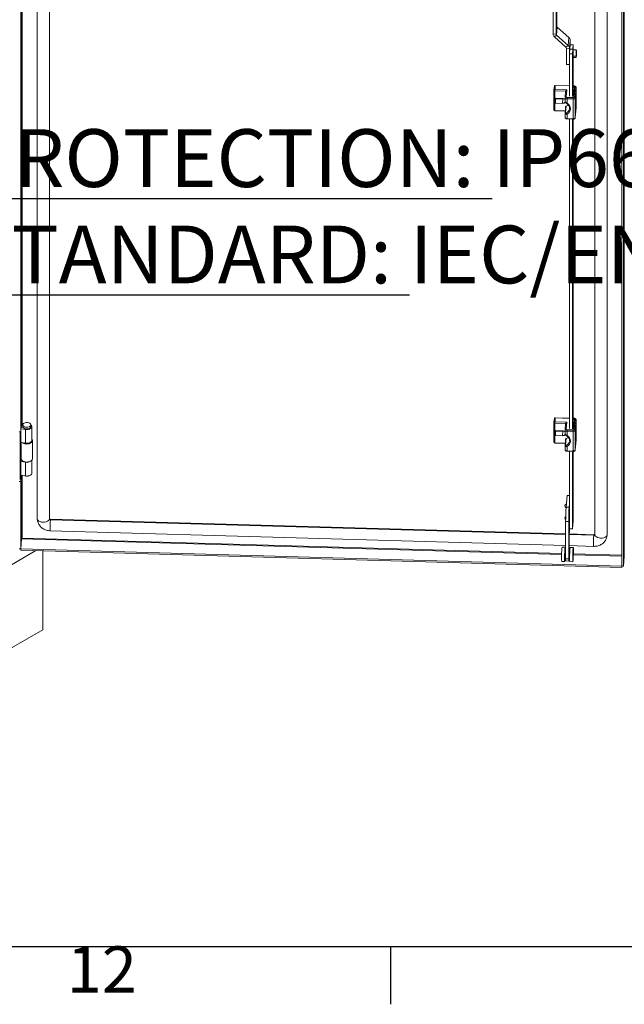
# Model space of a CAD drawing. Units: millimetres. Extents: x 63 to 4291, y 73 to 3057.
# Drawn here: x 3031 to 3292, y 162 to 588 of the extents above; entities that cross this region are included whole.
import ezdxf
from ezdxf.enums import TextEntityAlignment as Align

# ---------------------------------------------------------------- set-up
doc = ezdxf.new("R2010")
doc.units = ezdxf.units.MM
doc.header["$LTSCALE"] = 2
doc.layers.add('Dimensions', color=7, linetype='Continuous')
doc.layers.add('Title Block', color=7, linetype='Continuous')
doc.styles.add('ISO Proportional', font='ARIALN.TTF', dxfattribs={"width": 0.8})
doc.styles.get("Standard").update_dxf_attribs({"font": 'romans.shx', "width": 0.8})

# ---------------------------------------------------------------- blocks, each defined once
blk = doc.blocks.new('ISO A1 title block')
at = {"layer": 'Title Block'}
for p, q in [((20, 20), (820, 20)), ((620, 15), (620, 20))]:
    blk.add_line(p, q, dxfattribs=at)
at = {"layer": 'Title Block', "style": 'ISO Proportional'}
blk.add_text('12', height=4, dxfattribs=at).set_placement((595, 17.5), align=Align.MIDDLE)
at = {"layer": 'Title Block', "style": 'ISO Proportional', "flags": 8}
for tag, p in [('SCALE', (802, 43)), ('FILENAME', (747, 43)), ('DATE', (772, 43)), ('EDITION', (787, 23)), ('SHEET', (802, 23))]:
    blk.add_attdef(tag, text='', height=2.5, dxfattribs=at).set_placement(p, align=Align.MIDDLE_LEFT)
blk.add_attdef('DRAWING_NUMBER', text='', height=3, dxfattribs=at).set_placement((755, 25), align=Align.MIDDLE)

msp = doc.modelspace()

# ---------------------------------------------------------------- linework, layer by layer
at = {"color": 7, "linetype": 'Continuous', "lineweight": 18}
for p, q in [((3292.32, 355.93), (3292.32, 891.92)), ((3038.3, 889.87), (3038.3, 372.15)), ((3043.6, 372.33), (3043.6, 889.61)), ((3291.29, 887.65), (3291.29, 351.66)), ((3291.95, 887.63), (3291.95, 351.64)), ((3279.56, 882.75), (3279.56, 365.25)), ((3284.84, 365.17), (3284.84, 882.89)), ((3284.86, 365.43), (3284.86, 883.15)), ((3261.47, 581.76), (3261.47, 619.34)), ((3262.79, 581.72), (3262.79, 619.3)), ((3031.13, 409.73), (3031.13, 616.32)), ((3263.09, 585.23), (3263.09, 592.15)), ((3263.09, 585.23), (3262.79, 581.72)), ((3263.33, 584.72), (3263.03, 581.22)), ((3268.31, 580.28), (3263.33, 584.72)), ((3261.47, 581.76), (3262.79, 581.72)), ((3263.03, 581.22), (3262.07, 580.51)), ((3267.05, 576.07), (3262.07, 580.51)), ((3268.01, 576.78), (3263.03, 581.22)), ((3268.31, 580.28), (3268.01, 576.78)), ((3267.05, 576.07), (3268.01, 576.78)), ((3268.61, 575.53), (3267.29, 575.56)), ((3267.29, 568.56), (3267.29, 575.56)), ((3268.91, 579.03), (3268.61, 575.53)), ((3268.61, 573.29), (3268.61, 575.53)), ((3268.61, 573.23), (3268.68, 575.22)), ((3268.84, 577.12), (3268.68, 575.22)), ((3268.68, 575.22), (3270, 575.18)), ((3270.16, 577.08), (3268.84, 577.12)), ((3268.91, 577.12), (3268.91, 579.03)), ((3270, 575.18), (3269.92, 573.19)), ((3270.16, 577.08), (3270, 575.18)), ((3270.09, 574.53), (3270.14, 575.1)), ((3270.14, 575.1), (3270.14, 574.54)), ((3270.23, 576.74), (3270.16, 577.08)), ((3270.25, 574.89), (3270.16, 572.21)), ((3270.23, 574.54), (3270.23, 576.74)), ((3271.36, 574.86), (3270.25, 574.89)), ((3269.92, 573.19), (3268.61, 573.23)), ((3268.61, 573.23), (3268.61, 554.79)), ((3269.92, 573.19), (3269.92, 554.76)), ((3270.01, 573.57), (3270.06, 574.14)), ((3270.01, 572.78), (3270.01, 573.57)), ((3270.01, 571.42), (3270.01, 572.22)), ((3270.01, 571.97), (3270.2, 571.97)), ((3270.06, 571.97), (3270.01, 571.42)), ((3270.24, 574.54), (3270.1, 574.54)), ((3271.34, 572.17), (3270.16, 572.21)), ((3270.16, 572.21), (3270.25, 571.61)), ((3270.23, 554.81), (3270.23, 571.77)), ((3271.36, 571.58), (3270.25, 571.61)), ((3271.53, 573.57), (3271.52, 573.18)), ((3271.52, 571.95), (3271.53, 571.86)), ((3271.63, 574.48), (3271.61, 574.57)), ((3271.61, 572.86), (3271.63, 573.25)), ((3267.29, 568.56), (3268.61, 568.52)), ((3262.06, 559.35), (3261.89, 557.48)), ((3268.61, 559.33), (3262.23, 559.51)), ((3262.47, 559.42), (3262.33, 557.8)), ((3262.33, 557.8), (3267.39, 557.65)), ((3270.62, 559.27), (3270.23, 559.28)), ((3270.83, 558.74), (3270.23, 558.75)), ((3270.49, 554.8), (3270.83, 558.74)), ((3270.64, 554.48), (3271.02, 558.92)), ((3271.46, 558.55), (3271.08, 554.11)), ((3271.46, 550.04), (3271.46, 558.58)), ((3271.46, 558.58), (3271.46, 558.55)), ((3271.46, 550.02), (3271.46, 558.55)), ((3261.89, 557.44), (3261.89, 548.9)), ((3262.31, 557.18), (3262.31, 548.65)), ((3265.56, 553.9), (3262.49, 553.99)), ((3262.49, 553.99), (3262.49, 551.83)), ((3262.57, 553.99), (3262.57, 552.85)), ((3262.57, 553.74), (3265.73, 553.65)), ((3265.73, 553.65), (3265.56, 551.75)), ((3266.68, 554.24), (3266.69, 554.26)), ((3266.68, 554.21), (3266.68, 554.24)), ((3266.68, 554.21), (3266.68, 552.56)), ((3266.93, 557.08), (3266.69, 554.26)), ((3267.39, 557.65), (3267.12, 554.58)), ((3270.16, 553.63), (3267.52, 553.7)), ((3267.52, 553.7), (3267.52, 551.84)), ((3267.54, 554.32), (3270.18, 554.24)), ((3269.93, 554.82), (3270.49, 554.8)), ((3270.16, 545.1), (3270.16, 553.63)), ((3271.08, 554.11), (3271.08, 545.58)), ((3262.57, 552.85), (3262.49, 551.83)), ((3262.49, 551.83), (3265.56, 551.75)), ((3266.93, 550.2), (3266.69, 547.38)), ((3267.17, 550.49), (3266.93, 547.67)), ((3268.62, 549.37), (3268.63, 549.48)), ((3271.08, 545.58), (3271.46, 550.02)), ((3271.08, 545.55), (3271.46, 549.99)), ((3271.46, 550.02), (3271.46, 550.04)), ((3271.46, 550.02), (3271.46, 549.99)), ((3262.32, 548.46), (3266.77, 548.34)), ((3266.68, 547.36), (3266.69, 547.38)), ((3266.68, 547.33), (3266.68, 545.68)), ((3267.52, 547.04), (3267.52, 545.17)), ((3267.52, 545.17), (3270.16, 545.1)), ((3271.08, 545.58), (3271.08, 545.55)), ((3267.53, 544.98), (3270.17, 544.91)), ((3268.61, 544.95), (3268.61, 411.08)), ((3269.92, 544.92), (3269.92, 411.05)), ((3270.23, 411.1), (3270.23, 544.91)), ((3262.06, 415.64), (3261.89, 413.76)), ((3261.89, 413.73), (3261.89, 405.19)), ((3268.61, 415.61), (3262.23, 415.8)), ((3262.31, 413.47), (3262.31, 404.94)), ((3262.47, 415.71), (3262.33, 414.09)), ((3262.33, 414.09), (3267.39, 413.94)), ((3266.93, 413.37), (3266.69, 410.55)), ((3267.39, 413.94), (3267.12, 410.87)), ((3270.62, 415.56), (3270.23, 415.57)), ((3270.83, 415.03), (3270.23, 415.04)), ((3270.49, 411.09), (3270.83, 415.03)), ((3270.64, 410.77), (3271.02, 415.21)), ((3271.46, 414.84), (3271.08, 410.4)), ((3271.46, 406.33), (3271.46, 414.86)), ((3271.46, 414.86), (3271.46, 414.84)), ((3271.46, 406.31), (3271.46, 414.84)), ((3031.13, 409.73), (3030.47, 409.75)), ((3030.87, 389.08), (3030.87, 409.74)), ((3031.23, 410.87), (3031.13, 409.73)), ((3031.23, 389.32), (3031.23, 410.87)), ((3033.24, 410.76), (3031.31, 411.06)), ((3032.34, 411.43), (3031.35, 411.58)), ((3031.7, 412.34), (3031.36, 411.66)), ((3032.2, 411.5), (3031.36, 411.64)), ((3032.05, 412.71), (3032.05, 411.99)), ((3032.22, 411.55), (3032.2, 411.5)), ((3032.2, 411.5), (3032.2, 411.45)), ((3033.24, 404.83), (3033.24, 410.76)), ((3035.57, 411.99), (3035.57, 412.71)), ((3036.01, 406.06), (3036.01, 411.99)), ((3265.56, 410.19), (3262.49, 410.28)), ((3262.49, 410.28), (3262.49, 408.12)), ((3262.57, 409.14), (3262.49, 408.12)), ((3262.57, 410.28), (3262.57, 409.14)), ((3262.57, 410.03), (3265.73, 409.94)), ((3265.73, 409.94), (3265.56, 408.04)), ((3266.68, 410.52), (3266.69, 410.55)), ((3266.68, 410.5), (3266.68, 410.52)), ((3266.68, 410.5), (3266.68, 408.84)), ((3270.16, 409.92), (3267.52, 409.99)), ((3267.52, 409.99), (3267.52, 408.13)), ((3267.54, 410.61), (3270.18, 410.53)), ((3269.93, 411.11), (3270.49, 411.09)), ((3270.16, 401.38), (3270.16, 409.92)), ((3271.08, 410.4), (3271.08, 401.87)), ((3031.31, 405.13), (3033.24, 404.83)), ((3031.39, 405.12), (3031.39, 398.04)), ((3036, 405.89), (3036.01, 406.03)), ((3036.23, 398.04), (3036.23, 405.82)), ((3262.32, 404.75), (3266.77, 404.63)), ((3262.49, 408.12), (3265.56, 408.04)), ((3266.93, 406.49), (3266.69, 403.67)), ((3267.17, 406.78), (3266.93, 403.96)), ((3268.62, 405.66), (3268.63, 405.77)), ((3271.08, 401.87), (3271.46, 406.31)), ((3271.08, 401.84), (3271.46, 406.28)), ((3271.46, 406.31), (3271.46, 406.33)), ((3271.46, 406.31), (3271.46, 406.28)), ((3266.68, 403.65), (3266.69, 403.67)), ((3266.68, 403.62), (3266.68, 401.97)), ((3267.52, 403.33), (3267.52, 401.46)), ((3267.52, 401.46), (3270.16, 401.38)), ((3267.53, 401.27), (3270.17, 401.2)), ((3268.61, 401.24), (3268.61, 378.59)), ((3269.92, 401.2), (3269.92, 367.77)), ((3270.23, 371.32), (3270.23, 401.2)), ((3271.08, 401.87), (3271.08, 401.84)), ((3033.24, 396.57), (3031.31, 396.87)), ((3031.73, 397.33), (3031.35, 397.39)), ((3031.47, 397.69), (3031.36, 397.47)), ((3031.66, 397.4), (3031.36, 397.45)), ((3032.1, 397.05), (3032.25, 396.96)), ((3033.24, 390.64), (3033.24, 396.57)), ((3035.37, 396.96), (3035.52, 397.05)), ((3036.01, 391.87), (3036.01, 397.46)), ((3036.22, 397.93), (3036.23, 398.04)), ((3031.13, 388.17), (3030.47, 388.19)), ((3031.23, 389.32), (3030.87, 389.33)), ((3031.13, 388.17), (3031.23, 389.32)), ((3031.13, 359.1), (3031.13, 388.17)), ((3031.31, 390.94), (3033.24, 390.64)), ((3267.16, 377.1), (3267.59, 382.18)), ((3267.59, 382.18), (3268.61, 382.15)), ((3267.16, 377.1), (3268.48, 377.06)), ((3268.48, 377.06), (3268.61, 378.59)), ((3268.61, 378.59), (3268.61, 367.81)), ((3043.58, 372.08), (3043.6, 372.33)), ((3044.02, 371.7), (3044.04, 371.96)), ((3044.04, 371.96), (3266.94, 365.58)), ((3266.94, 370.97), (3268.26, 370.93)), ((3266.94, 354.8), (3266.94, 370.97)), ((3268.26, 354.77), (3268.26, 370.93)), ((3269.92, 367.77), (3270.23, 371.32)), ((3043.94, 366.91), (3266.94, 360.53)), ((3268.61, 367.81), (3269.92, 367.77)), ((3031.13, 359.1), (3031.5, 363.39)), ((3031.53, 363.36), (3031.16, 359.07)), ((3031.72, 363.69), (3031.7, 363.59)), ((3268.52, 365.54), (3279.15, 365.23)), ((3268.52, 365), (3268.52, 357.81)), ((3279.13, 364.98), (3279.15, 365.23)), ((3284.83, 364.85), (3284.85, 365.1)), ((3284.86, 365.43), (3284.84, 365.17)), ((3284.85, 365.1), (3284.86, 365.43)), ((3037.7, 358.35), (2854, 252.3)), ((3031.13, 359.1), (3030.47, 359.12)), ((3291.26, 351.63), (3031.16, 359.07)), ((3031.16, 359.07), (3031.16, 358.53)), ((3291.26, 351.09), (3031.16, 358.53)), ((3040.67, 324.13), (3040.67, 358.26)), ((3266.72, 359.78), (3265.4, 359.82)), ((3268.52, 360.49), (3279.05, 360.18)), ((3270.23, 359.68), (3268.92, 359.71)), ((3265.22, 353.66), (3266.54, 353.62)), ((3266.94, 354.8), (3268.26, 354.77)), ((3266.99, 353.87), (3268.3, 353.84)), ((3268.41, 354.75), (3268.37, 354.24)), ((3268.74, 353.56), (3270.06, 353.52)), ((3292.32, 355.93), (3291.95, 351.64)), ((3291.26, 351.63), (3291.29, 352)), ((3291.26, 351.09), (3291.31, 351.66)), ((3291.26, 351.63), (3291.26, 351.09)), ((3291.29, 351.66), (3291.95, 351.64)), ((3040.67, 324.13), (2854, 216.37))]:
    msp.add_line(p, q, dxfattribs=at)
at = {"color": 8, "linetype": 'Continuous', "lineweight": 18}
for p, q in [((3043.58, 372.08), (3043.58, 889.6)), ((3031.5, 619.05), (3031.5, 411.94)), ((3031.78, 412.47), (3031.78, 619.01)), ((3268.61, 559.25), (3262.47, 559.42)), ((3270.6, 559.19), (3270.23, 559.2)), ((3266.92, 557.05), (3262.31, 557.18)), ((3262.31, 548.65), (3266.78, 548.52)), ((3266.92, 413.34), (3262.31, 413.47)), ((3268.61, 415.53), (3262.47, 415.71)), ((3270.6, 415.48), (3270.23, 415.49)), ((3032.05, 412.28), (3031.7, 412.34)), ((3033.36, 411.01), (3033.24, 410.76)), ((3262.31, 404.94), (3266.78, 404.81)), ((3033.27, 396.63), (3033.24, 396.57)), ((3031.5, 390.91), (3031.5, 363.39)), ((3031.78, 363.72), (3031.78, 390.87)), ((3044.02, 371.7), (3266.94, 365.33)), ((3031.53, 363.36), (3265.19, 356.68)), ((3265.2, 357.05), (3031.78, 363.72)), ((3268.52, 365.28), (3279.13, 364.98)), ((3284.83, 364.85), (3284.84, 365.17)), ((3266.75, 356.63), (3266.94, 356.63)), ((3266.94, 357), (3266.76, 357)), ((3268.5, 356.58), (3268.7, 356.58)), ((3268.71, 356.94), (3268.51, 356.95)), ((3270.27, 356.53), (3291.29, 355.93)), ((3291.29, 356.3), (3270.28, 356.9))]:
    msp.add_line(p, q, dxfattribs=at)
at = {"color": 7, "linetype": 'Continuous', "lineweight": 18, "flags": 128}
for points in [[(3271.02, 558.92), (3271.02, 558.97), (3271, 559.02), (3270.96, 559.06), (3270.91, 559.1), (3270.84, 559.14), (3270.77, 559.16), (3270.69, 559.18), (3270.6, 559.19)], [(3265.73, 553.65), (3266.18, 553.7), (3266.25, 553.72)], [(3267.12, 554.58), (3267.13, 554.53), (3267.15, 554.48), (3267.19, 554.44), (3267.24, 554.4), (3267.3, 554.37), (3267.37, 554.34), (3267.46, 554.32), (3267.54, 554.32)], [(3271.08, 554.11), (3271.05, 554.01), (3271, 553.92), (3270.91, 553.83), (3270.79, 553.76), (3270.65, 553.7), (3270.5, 553.66), (3270.33, 553.63), (3270.16, 553.63)], [(3270.18, 554.24), (3270.26, 554.24), (3270.35, 554.26), (3270.43, 554.28), (3270.5, 554.31), (3270.55, 554.34), (3270.6, 554.39), (3270.63, 554.43), (3270.64, 554.48)], [(3267.17, 550.49), (3267.81, 550.82), (3268.1, 551.04)], [(3270.16, 545.1), (3270.33, 545.1), (3270.5, 545.12), (3270.65, 545.17), (3270.79, 545.23), (3270.91, 545.3), (3271, 545.39), (3271.05, 545.48), (3271.08, 545.58)], [(3035.06, 413.43), (3034.63, 413.6), (3034.14, 413.7), (3033.61, 413.72), (3033.11, 413.64), (3032.66, 413.48), (3032.32, 413.25), (3032.11, 412.97), (3032.05, 412.67), (3032.15, 412.37), (3032.39, 412.1), (3032.77, 411.89), (3033.23, 411.75), (3033.75, 411.69), (3034.27, 411.73), (3034.75, 411.85), (3035.14, 412.04), (3035.42, 412.3), (3035.56, 412.59), (3035.54, 412.9), (3035.37, 413.18), (3035.06, 413.43)], [(3271.02, 415.21), (3271.02, 415.26), (3271, 415.31), (3270.96, 415.35), (3270.91, 415.39), (3270.84, 415.43), (3270.77, 415.45), (3270.69, 415.47), (3270.6, 415.48)], [(3032.05, 412.75), (3031.94, 412.66), (3031.7, 412.34)], [(3032.05, 411.99), (3032.05, 411.95), (3032.15, 411.65), (3032.39, 411.38), (3032.77, 411.17), (3033.23, 411.03), (3033.75, 410.97), (3034.27, 411.01), (3034.75, 411.13), (3035.14, 411.33), (3035.42, 411.58), (3035.56, 411.87), (3035.57, 411.99)], [(3033.24, 410.76), (3033.84, 410.72), (3034.44, 410.77), (3034.99, 410.92), (3035.45, 411.14), (3035.79, 411.43), (3035.98, 411.77), (3036, 412.12), (3035.86, 412.46), (3035.57, 412.75)], [(3265.73, 409.94), (3266.18, 409.99), (3266.25, 410.01)], [(3267.12, 410.87), (3267.13, 410.82), (3267.15, 410.77), (3267.19, 410.73), (3267.24, 410.69), (3267.3, 410.65), (3267.37, 410.63), (3267.46, 410.61), (3267.54, 410.61)], [(3271.08, 410.4), (3271.05, 410.3), (3271, 410.21), (3270.91, 410.12), (3270.79, 410.05), (3270.65, 409.99), (3270.5, 409.95), (3270.33, 409.92), (3270.16, 409.92)], [(3270.18, 410.53), (3270.26, 410.53), (3270.35, 410.54), (3270.43, 410.57), (3270.5, 410.6), (3270.55, 410.63), (3270.6, 410.67), (3270.63, 410.72), (3270.64, 410.77)], [(3036.22, 405.7), (3036.09, 405.35), (3035.8, 405.02), (3035.38, 404.75), (3034.85, 404.55), (3034.25, 404.44), (3033.61, 404.43), (3033, 404.5), (3032.43, 404.67), (3031.97, 404.91), (3031.78, 405.06)], [(3032.62, 404.93), (3032.91, 404.84), (3033.48, 404.74), (3034.08, 404.74), (3034.66, 404.83), (3035.18, 405), (3035.59, 405.25), (3035.87, 405.56), (3036, 405.89)], [(3036.01, 406.06), (3035.98, 405.84), (3035.79, 405.51), (3035.45, 405.22), (3034.99, 404.99), (3034.44, 404.84), (3033.84, 404.79), (3033.24, 404.83)], [(3036.01, 406.4), (3036.19, 406.07), (3036.22, 405.7)], [(3267.17, 406.78), (3267.81, 407.11), (3268.1, 407.33)], [(3270.16, 401.38), (3270.33, 401.39), (3270.5, 401.41), (3270.65, 401.46), (3270.79, 401.51), (3270.91, 401.59), (3271, 401.67), (3271.05, 401.77), (3271.08, 401.87)], [(3031.39, 398.04), (3031.43, 397.79), (3031.62, 397.44), (3031.97, 397.13), (3032.43, 396.89), (3033, 396.72), (3033.61, 396.65), (3034.25, 396.66), (3034.85, 396.78), (3035.38, 396.97), (3035.8, 397.24), (3036.09, 397.57), (3036.22, 397.93)], [(3036.01, 391.87), (3035.98, 391.65), (3035.79, 391.31), (3035.45, 391.02), (3034.99, 390.8), (3034.44, 390.65), (3033.84, 390.6), (3033.24, 390.64)], [(3266.78, 358.47), (3266.78, 357.87), (3266.77, 357.21), (3266.75, 356.52), (3266.73, 355.84), (3266.7, 355.2), (3266.66, 354.64), (3266.63, 354.18), (3266.6, 353.85), (3266.56, 353.66), (3266.54, 353.63), (3266.51, 353.74), (3266.49, 354.01), (3266.48, 354.41), (3266.48, 354.92), (3266.48, 355.53), (3266.49, 356.19), (3266.51, 356.88), (3266.54, 357.56), (3266.56, 358.19), (3266.6, 358.76), (3266.63, 359.21), (3266.66, 359.55), (3266.7, 359.74), (3266.73, 359.77), (3266.75, 359.66), (3266.77, 359.39), (3266.78, 358.99), (3266.78, 358.47)], [(3269.99, 354.82), (3270, 354.31), (3270.01, 353.91), (3270.03, 353.64), (3270.05, 353.52), (3270.08, 353.56), (3270.11, 353.75), (3270.15, 354.08), (3270.18, 354.54), (3270.21, 355.1), (3270.24, 355.74), (3270.27, 356.42), (3270.28, 357.11), (3270.3, 357.77), (3270.3, 358.37), (3270.3, 358.89), (3270.28, 359.29), (3270.27, 359.55), (3270.24, 359.67), (3270.21, 359.63), (3270.18, 359.45), (3270.15, 359.11), (3270.11, 358.66), (3270.08, 358.09), (3270.05, 357.46), (3270.03, 356.78), (3270.01, 356.09), (3270, 355.43), (3269.99, 354.82)], [(3266.67, 357.21), (3266.67, 356.89), (3266.66, 356.55), (3266.65, 356.23), (3266.63, 355.98), (3266.61, 355.84), (3266.6, 355.83), (3266.59, 355.96), (3266.59, 356.19), (3266.59, 356.51), (3266.6, 356.85), (3266.61, 357.17), (3266.63, 357.42), (3266.65, 357.56), (3266.66, 357.57), (3266.67, 357.44), (3266.67, 357.21)], [(3268.37, 354.24), (3268.35, 354.03), (3268.33, 353.89), (3268.31, 353.84), (3268.29, 353.87), (3268.28, 353.98), (3268.27, 354.18), (3268.26, 354.44), (3268.26, 354.77)], [(3268.43, 357.16), (3268.43, 356.84), (3268.42, 356.5), (3268.41, 356.18), (3268.39, 355.93), (3268.37, 355.79), (3268.36, 355.78), (3268.35, 355.9), (3268.35, 356.14), (3268.35, 356.45), (3268.36, 356.8), (3268.37, 357.12), (3268.39, 357.37), (3268.41, 357.51), (3268.42, 357.52), (3268.43, 357.39), (3268.43, 357.16)], [(3270.1, 356.09), (3270.11, 355.85), (3270.12, 355.73), (3270.13, 355.74), (3270.15, 355.88), (3270.16, 356.13), (3270.18, 356.45), (3270.19, 356.79), (3270.19, 357.11), (3270.19, 357.34), (3270.18, 357.47), (3270.16, 357.46), (3270.15, 357.32), (3270.13, 357.07), (3270.12, 356.75), (3270.11, 356.4), (3270.1, 356.09)]]:
    msp.add_lwpolyline(points, dxfattribs=at)
at = {"color": 8, "linetype": 'Continuous', "lineweight": 18, "flags": 128}
for points in [[(3262.31, 557.18), (3262.23, 557.19), (3262.14, 557.21), (3262.07, 557.23), (3262.01, 557.27), (3261.96, 557.31), (3261.92, 557.35), (3261.9, 557.4), (3261.89, 557.44)], [(3267.52, 553.7), (3267.35, 553.72), (3267.19, 553.75), (3267.04, 553.8), (3266.91, 553.87), (3266.81, 553.95), (3266.73, 554.04), (3266.69, 554.14), (3266.68, 554.21)], [(3267.52, 551.84), (3267.47, 551.79), (3267.43, 551.75), (3267.38, 551.72), (3267.35, 551.71), (3267.32, 551.71), (3267.31, 551.71)], [(3262.31, 548.65), (3262.23, 548.66), (3262.14, 548.68), (3262.07, 548.7), (3262.01, 548.73), (3261.96, 548.77), (3261.92, 548.82), (3261.9, 548.87), (3261.89, 548.9)], [(3266.68, 545.68), (3266.69, 545.6), (3266.73, 545.51), (3266.81, 545.42), (3266.91, 545.34), (3267.04, 545.27), (3267.19, 545.22), (3267.35, 545.19), (3267.52, 545.17)], [(3262.31, 413.47), (3262.23, 413.48), (3262.14, 413.5), (3262.07, 413.52), (3262.01, 413.56), (3261.96, 413.6), (3261.92, 413.64), (3261.9, 413.69), (3261.89, 413.73)], [(3267.52, 409.99), (3267.35, 410.01), (3267.19, 410.04), (3267.04, 410.09), (3266.91, 410.16), (3266.81, 410.24), (3266.73, 410.33), (3266.69, 410.43), (3266.68, 410.5)], [(3262.31, 404.94), (3262.23, 404.95), (3262.14, 404.96), (3262.07, 404.99), (3262.01, 405.02), (3261.96, 405.06), (3261.92, 405.11), (3261.9, 405.16), (3261.89, 405.19)], [(3267.52, 408.13), (3267.47, 408.07), (3267.43, 408.04), (3267.38, 408.01), (3267.35, 408), (3267.32, 408), (3267.31, 408)], [(3266.68, 401.97), (3266.69, 401.89), (3266.73, 401.8), (3266.81, 401.71), (3266.91, 401.63), (3267.04, 401.56), (3267.19, 401.51), (3267.35, 401.47), (3267.52, 401.46)], [(3038.3, 372.15), (3038.36, 371.83), (3038.59, 371.45), (3038.98, 371.13), (3039.51, 370.87), (3040.13, 370.7), (3040.81, 370.63), (3041.5, 370.66), (3042.15, 370.79), (3042.71, 371.02), (3043.16, 371.32), (3043.45, 371.68), (3043.58, 372.08)], [(3284.84, 365.17), (3284.72, 364.78), (3284.42, 364.42), (3283.98, 364.12), (3283.41, 363.89), (3282.76, 363.76), (3282.07, 363.73), (3281.4, 363.8), (3280.77, 363.97), (3280.25, 364.23), (3279.86, 364.55), (3279.62, 364.93), (3279.56, 365.25)]]:
    msp.add_lwpolyline(points, dxfattribs=at)
at = {"color": 7, "linetype": 'Continuous', "lineweight": 18}
for centre, radius, start, end in [((3263.76, 585.24), 0.677, 181.4267, 229.8888), ((3263.16, 581.8), 1.69, 181.4267, 229.8888), ((3263.46, 581.74), 0.677, 181.4267, 229.8888), ((3267.22, 578.99), 1.69, 1.4267, 49.8888), ((3266.61, 575.55), 0.677, 1.4267, 49.8888), ((3266.92, 575.48), 1.69, 1.4267, 49.8888), ((3266.39, 573.55), 5.14, 0.2487, 14.8507), ((3271.04, 574.32), 0.624, 23.1282, 59.5464), ((3287.92, 572.5), 17.91, 179.1023, 180.8977), ((3276.3, 573.8), 6.25, 173.2708, 176.919), ((3266.37, 573.55), 5.16, 344.5834, 355.9242), ((3271.03, 571.76), 0.522, 21.1513, 53.0014), ((3271.14, 571.9), 0.386, 303.3485, 353.7458), ((3287.39, 572.56), 15.89, 177.775, 182.225), ((3266.37, 573.36), 5.39, 343.0024, 343.9194), ((3275.95, 573.69), 4.43, 168.5734, 181.6164), ((3267.19, 572.74), 4.43, 348.5734, 1.6164), ((3255.75, 573.87), 15.89, 357.775, 2.225), ((3270.92, 557.19), 8.6, 175.9231, 180.0084), ((3271.04, 558.5), 0.419, 6.4122, 93.1158), ((3262.33, 557.44), 0.44, 175.0949, 180), ((3265.56, 552.46), 1.45, 38.7436, 89.7006), ((3276.12, 553.7), 8.6, 175.9231, 180.0084), ((3278.76, 553.63), 8.6, 175.9231, 180.0084), ((3270.66, 554.06), 0.419, 6.4122, 93.1158), ((3265.67, 553.04), 1.3, 265.2507, 326.2955), ((3267.28, 550.15), 0.351, 107.5759, 172.576), ((3266.36, 549.44), 2.66, 295.7347, 64.2653), ((3262.33, 548.9), 0.44, 180, 268.3618), ((3268.22, 547.65), 0.93, 183.4751, 221.178), ((3262.33, 413.73), 0.44, 175.0949, 180), ((3270.92, 413.47), 8.6, 175.9231, 180.0084), ((3271.04, 414.79), 0.419, 6.4122, 93.1158), ((3265.56, 408.75), 1.45, 38.7436, 89.7006), ((3276.12, 409.99), 8.6, 175.9231, 180.0084), ((3278.76, 409.92), 8.6, 175.9231, 180.0084), ((3270.66, 410.35), 0.419, 6.4122, 93.1158), ((3262.33, 405.19), 0.44, 180, 268.3618), ((3265.67, 409.33), 1.3, 265.2507, 326.2955), ((3267.28, 406.44), 0.351, 107.5759, 172.576), ((3266.36, 405.73), 2.66, 295.7347, 64.2653), ((3268.22, 403.94), 0.93, 183.4751, 221.178), ((3033.81, 399.89), 3.32, 242.0343, 297.9657), ((3033.87, 399.38), 2.88, 257.4528, 311.3587), ((3033.81, 392.4), 1.93, 242.8002, 298.9559), ((3267.44, 377.71), 0.88, 100.273, 249.9886), ((3352.98, 370.99), 86.04, 175.9231, 180.0084), ((3354.3, 370.95), 86.04, 175.9231, 180.0084), ((3043.99, 372.12), 0.419, 186.4122, 273.1158), ((3044.02, 372.38), 0.419, 186.4122, 273.1158), ((3267.44, 372.32), 0.88, 122.4998, 235.5459), ((3314.32, 364.95), 45.8, 176.4163, 179.9353), ((3279.19, 365.65), 0.417, 264.264, 333.3595), ((3293.76, 355.92), 28.62, 172.184, 184.5396), ((3225.5, 357.81), 43.02, 355.9231, 0.0084), ((3300.35, 355.72), 31.69, 172.7656, 181.5631), ((3271.3, 354.55), 4.37, 176.7041, 188.9512), ((3272.98, 354.42), 4.33, 174.1644, 191.4909)]:
    msp.add_arc(centre, radius, start, end, dxfattribs=at)
at = {"color": 8, "linetype": 'Continuous', "lineweight": 18}
for centre, radius, start, end in [((3262.29, 557.4), 0.397, 83.0688, 169.4679), ((3270.78, 559.2), 0.179, 157.9798, 184.2719), ((3267.08, 554.19), 0.397, 83.0688, 169.4679), ((3266.23, 549.77), 2.42, 295.9589, 350.4031), ((3263.18, 548.6), 0.873, 176.7041, 188.9512), ((3267.03, 547.34), 0.351, 107.5759, 172.576), ((3268.26, 545.11), 0.742, 175.614, 190.0413), ((3270.9, 545.04), 0.742, 175.6167, 190.0369), ((3262.29, 413.69), 0.397, 83.0688, 169.4679), ((3270.78, 415.49), 0.179, 157.9798, 184.2719), ((3267.08, 410.48), 0.397, 83.0688, 169.4679), ((3263.18, 404.89), 0.873, 176.7041, 188.9512), ((3266.23, 406.06), 2.42, 295.9589, 350.4031), ((3267.03, 403.63), 0.351, 107.5759, 172.576), ((3268.26, 401.4), 0.742, 175.614, 190.0413), ((3270.9, 401.33), 0.742, 175.6167, 190.0369), ((3073.16, 368.85), 29.28, 174.4013, 183.795), ((3308.27, 362.12), 29.28, 174.4016, 183.7944), ((3279.17, 365.38), 0.401, 263.2959, 346.3235)]:
    msp.add_arc(centre, radius, start, end, dxfattribs=at)
at = {"color": 7, "linetype": 'Continuous', "lineweight": 18}
for centre, major_axis, ratio, start_param, end_param in [((3262.47, 559.06), (-0.364, 0.408), 0.501617, 5.224734, 6.795531), ((3267.39, 557.29), (0.417, 0.372), 0.531254, 1.128326, 2.699123), ((3262.47, 415.35), (-0.364, 0.408), 0.501617, 5.224734, 6.795531), ((3267.39, 413.58), (0.417, 0.372), 0.531254, 1.128326, 2.699123)]:
    msp.add_ellipse(centre, major_axis=major_axis, ratio=ratio, start_param=start_param, end_param=end_param, dxfattribs=at)
for points, knots in [([(3271.46, 558.52), (3271.46, 558.6), (3271.45, 558.75), (3271.34, 558.95), (3271.17, 559.11), (3270.93, 559.23), (3270.73, 559.26), (3270.62, 559.27)], [0, 0, 0, 0, 0.184483, 0.360366, 0.53874, 0.744891, 1, 1, 1, 1]), ([(3266.68, 552.58), (3266.69, 552.53), (3266.69, 552.42), (3266.81, 552.25), (3266.98, 552.09), (3267.23, 551.94), (3267.42, 551.87), (3267.52, 551.84)], [0, 0, 0, 0, 0.191976, 0.380501, 0.569618, 0.769445, 1, 1, 1, 1]), ([(3266.69, 552.55), (3266.69, 552.51), (3266.69, 552.41), (3266.76, 552.23), (3266.9, 552.03), (3267.1, 551.85), (3267.25, 551.76), (3267.32, 551.72)], [0, 0, 0, 0, 0.112418, 0.301064, 0.525894, 0.80203, 1, 1, 1, 1]), ([(3267.32, 551.71), (3267.4, 551.66), (3267.66, 551.49), (3268.03, 551.16), (3268.37, 550.71), (3268.57, 550.22), (3268.66, 549.77), (3268.62, 549.49), (3268.6, 549.38)], [0, 0, 0, 0, 0.096534, 0.28788, 0.479693, 0.672909, 0.868763, 1, 1, 1, 1]), ([(3267.52, 547.04), (3267.42, 547.02), (3267.29, 546.99), (3267.09, 547), (3266.9, 547.03), (3266.74, 547.15), (3266.68, 547.27), (3266.68, 547.34), (3266.68, 547.36)], [0, 0, 0, 0, 0.226895, 0.282911, 0.500561, 0.728325, 0.935897, 1, 1, 1, 1]), ([(3266.69, 545.73), (3266.69, 545.65), (3266.69, 545.5), (3266.8, 545.3), (3266.97, 545.14), (3267.21, 545.02), (3267.42, 545), (3267.53, 544.98)], [0, 0, 0, 0, 0.184483, 0.360366, 0.53874, 0.744891, 1, 1, 1, 1]), ([(3266.93, 547.67), (3266.93, 547.66), (3266.93, 547.63), (3266.95, 547.57), (3267.02, 547.53), (3267.13, 547.53), (3267.23, 547.56), (3267.28, 547.59), (3267.29, 547.59)], [0, 0, 0, 0, 0.064704, 0.273532, 0.500316, 0.715953, 0.939571, 1, 1, 1, 1]), ([(3270.17, 544.91), (3270.23, 544.91), (3270.41, 544.91), (3270.68, 545), (3270.91, 545.16), (3271.04, 545.36), (3271.07, 545.49), (3271.08, 545.55)], [0, 0, 0, 0, 0.153385, 0.424931, 0.65686, 0.854967, 1, 1, 1, 1]), ([(3271.46, 414.81), (3271.46, 414.89), (3271.45, 415.04), (3271.34, 415.24), (3271.17, 415.4), (3270.93, 415.52), (3270.73, 415.55), (3270.62, 415.56)], [0, 0, 0, 0, 0.184483, 0.360366, 0.53874, 0.744891, 1, 1, 1, 1]), ([(3266.68, 408.87), (3266.69, 408.82), (3266.69, 408.71), (3266.81, 408.54), (3266.98, 408.38), (3267.23, 408.23), (3267.42, 408.16), (3267.52, 408.13)], [0, 0, 0, 0, 0.191976, 0.380501, 0.569618, 0.769445, 1, 1, 1, 1]), ([(3266.69, 408.84), (3266.69, 408.8), (3266.69, 408.69), (3266.76, 408.52), (3266.9, 408.32), (3267.1, 408.14), (3267.25, 408.05), (3267.32, 408.01)], [0, 0, 0, 0, 0.112418, 0.301064, 0.525894, 0.80203, 1, 1, 1, 1]), ([(3267.32, 408), (3267.4, 407.95), (3267.66, 407.78), (3268.03, 407.45), (3268.37, 407), (3268.57, 406.51), (3268.66, 406.06), (3268.62, 405.78), (3268.6, 405.67)], [0, 0, 0, 0, 0.096534, 0.28788, 0.479693, 0.672909, 0.868763, 1, 1, 1, 1]), ([(3267.52, 403.33), (3267.42, 403.31), (3267.29, 403.28), (3267.09, 403.29), (3266.9, 403.32), (3266.74, 403.43), (3266.68, 403.56), (3266.68, 403.63), (3266.68, 403.65)], [0, 0, 0, 0, 0.226895, 0.282911, 0.500561, 0.728325, 0.935897, 1, 1, 1, 1]), ([(3266.69, 402.02), (3266.69, 401.94), (3266.69, 401.79), (3266.8, 401.59), (3266.97, 401.43), (3267.21, 401.31), (3267.42, 401.29), (3267.53, 401.27)], [0, 0, 0, 0, 0.184483, 0.360366, 0.53874, 0.744891, 1, 1, 1, 1]), ([(3266.93, 403.96), (3266.93, 403.95), (3266.93, 403.92), (3266.95, 403.86), (3267.02, 403.82), (3267.13, 403.82), (3267.23, 403.85), (3267.28, 403.88), (3267.29, 403.88)], [0, 0, 0, 0, 0.064704, 0.273532, 0.500316, 0.715953, 0.939571, 1, 1, 1, 1]), ([(3270.17, 401.2), (3270.23, 401.2), (3270.41, 401.2), (3270.68, 401.28), (3270.91, 401.45), (3271.04, 401.65), (3271.07, 401.78), (3271.08, 401.84)], [0, 0, 0, 0, 0.153385, 0.424931, 0.65686, 0.854967, 1, 1, 1, 1]), ([(3038.3, 372.15), (3038.31, 371.94), (3038.33, 371.46), (3038.5, 370.73), (3038.8, 369.98), (3039.23, 369.28), (3039.76, 368.65), (3040.4, 368.09), (3041.13, 367.63), (3041.93, 367.27), (3042.79, 367.03), (3043.47, 366.93), (3043.86, 366.91), (3043.94, 366.91)], [0, 0, 0, 0, 0.07649, 0.172786, 0.26898, 0.365706, 0.463431, 0.562441, 0.662814, 0.764442, 0.86712, 0.97065, 1, 1, 1, 1]), ([(3279.05, 360.18), (3279.25, 360.18), (3279.74, 360.18), (3280.54, 360.3), (3281.41, 360.55), (3282.23, 360.93), (3282.98, 361.42), (3283.62, 362.03), (3284.14, 362.72), (3284.52, 363.47), (3284.75, 364.19), (3284.8, 364.66), (3284.82, 364.85)], [0, 0, 0, 0, 0.069303, 0.177803, 0.286893, 0.396159, 0.505129, 0.613209, 0.719845, 0.824701, 0.927748, 1, 1, 1, 1])]:
    msp.add_open_spline(points, degree=3, knots=knots, dxfattribs=at)
for points in [[(3031.78, 363.72), (3031.74, 363.7), (3031.67, 363.67), (3031.58, 363.59), (3031.52, 363.49), (3031.51, 363.42), (3031.5, 363.39)], [(3031.53, 363.36), (3031.55, 363.38), (3031.59, 363.43), (3031.66, 363.53), (3031.72, 363.63), (3031.76, 363.69), (3031.78, 363.72)]]:
    msp.add_open_spline(points, degree=3, dxfattribs=at)

# ---------------------------------------------------------------- block references
at = {"layer": 'Title Block', "xscale": 5, "yscale": 5, "zscale": 5}
msp.add_blockref('ISO A1 title block', (91.27, 87.14), dxfattribs=at)

# ---------------------------------------------------------------- texts
at = {"layer": 'Dimensions', "insert": (3345.48, 653.09), "char_height": 25, "attachment_point": 5}
msp.add_mtext('\\pxql;{\\LMATERIAL}\\PBODY: 1.5mm GALVANISED STEEL SHEET\\PDOOR: 1.5mm GALVANISED STEEL SHEET\\PSEAL: POLYURETHANE\\PSURFACE TREATMENT: POWDER-COAT 80-120micron\\P\\P{\\LPROTECTION:} IP66 IK10, NEMA4\\P{\\LSTANDARD:} IEC/EN/AS60529', dxfattribs=at)

doc.saveas('drawing.dxf')
